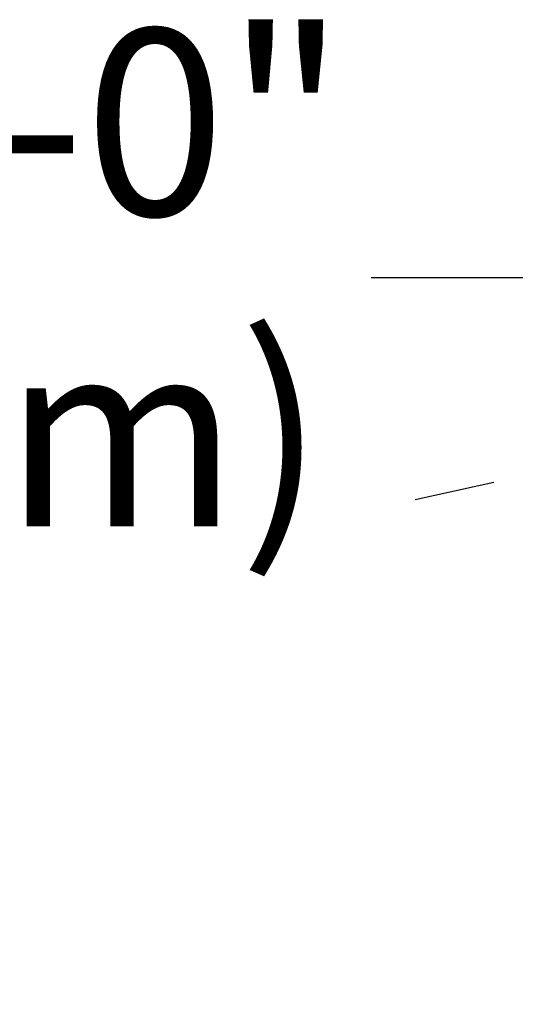
# Model space of a CAD drawing. Units: inches. Extents: x -1 to 23, y -5 to 1008.
# Drawn here: x 1 to 1, y -2 to -2 of the extents above; entities that cross this region are included whole.
import ezdxf

# ---------------------------------------------------------------- set-up
doc = ezdxf.new("R2010")
doc.units = ezdxf.units.IN
doc.header["$LTSCALE"] = 0.605
doc.header["$MEASUREMENT"] = 0
doc.header["$PDMODE"] = 3
doc.header["$PDSIZE"] = 0.3125
doc.layers.get('0').update_dxf_attribs({"linetype": 'CONTINUOUS'})
doc.layers.get('Defpoints').update_dxf_attribs({"linetype": 'CONTINUOUS'})
doc.styles.add('Helvetica Light', font='Helvetica Light.ttf', dxfattribs={"height": 0.1})
doc.dimstyles.new('Copy of STANDARD', dxfattribs={"dimtxt": 0.1, "dimasz": 0.1, "dimexe": 0.1, "dimexo": 0.1, "dimgap": 0.03, "dimtad": 0, "dimtih": 1, "dimtoh": 1, "dimdec": 3, "dimzin": 4, "dimdsep": 46, "dimtxsty": 'Helvetica Light', "dimblk": '_FILLED', "dimcen": 0.09, "dimadec": 0, "dimazin": 0, "dimtol": 1, "dimtp": 0.005, "dimtm": 0.005, "dimtfac": 1, "dimtdec": 3, "dimtofl": 0, "dimtmove": 0, "dimatfit": 3, "dimldrblk": '_FILLED', "dimfxl": 1, "dimtolj": 1, "dimtzin": 4, "dimarcsym": 0})

# ---------------------------------------------------------------- blocks, each defined once
blk = doc.blocks.new('_FILLED')
at = {"color": 0, "linetype": 'ByBlock'}
blk.add_solid([(0, 0), (-1, 0.1667), (-1, -0.1667)], dxfattribs=at)
blk = doc.blocks.new('*D4')
at = {"color": 0, "lineweight": -2, "transparency": 16777216}
for p, q in [((0.81072, -1.67567), (0.71072, -1.67567)), ((0.832, -1.77338), (0.81072, -1.67567)), ((0.77636, -1.7855), (0.73429, -1.79466)), ((0.91176, -2.1396), (0.85328, -1.87109)), ((0.8774, -2.24942), (0.83533, -2.25859))]:
    blk.add_line(p, q, dxfattribs=at)
at = {"layer": 'Defpoints', "color": 0, "lineweight": 50, "transparency": 16777216}
for p in [(0.87406, -1.76422, 0.07586), (0.97511, -2.22814), (0.93304, -2.23731)]:
    blk.add_point(p, dxfattribs=at)
at = {"color": 0, "lineweight": -2, "transparency": 16777216, "xscale": 0.1, "yscale": 0.1, "zscale": 0.1}
for p, rotation in [((0.832, -1.77338), 102.2868290660642), ((0.93304, -2.23731), 282.2868290660642)]:
    blk.add_blockref('_FILLED', p, dxfattribs=dict(at, rotation=rotation))
at = {"color": 0, "lineweight": 50, "transparency": 16777216, "insert": (0.38457, -1.67567), "char_height": 0.1, "attachment_point": 5, "style": 'Helvetica Light'}
blk.add_mtext('\\A1;Max. 3\'-0"\\P(900 mm)', dxfattribs=at)

msp = doc.modelspace()

# ---------------------------------------------------------------- dimensions: what is measured, and where the dimension line sits
at = {"lineweight": 50}
dim = msp.add_linear_dim(base=(0.93304, -2.23731), p1=(0.87406, -1.76422, 0.07586), p2=(0.97511, -2.22814), angle=282.2868, text='Max. 3\'-0"\\P(900 mm)', dimstyle='Copy of STANDARD', dxfattribs=at)
dim.commit()
dim.dimension.update_dxf_attribs({"geometry": '*D4', "text_midpoint": (0.38457, -1.67567), "dimtype": 161})

doc.saveas('drawing.dxf')
